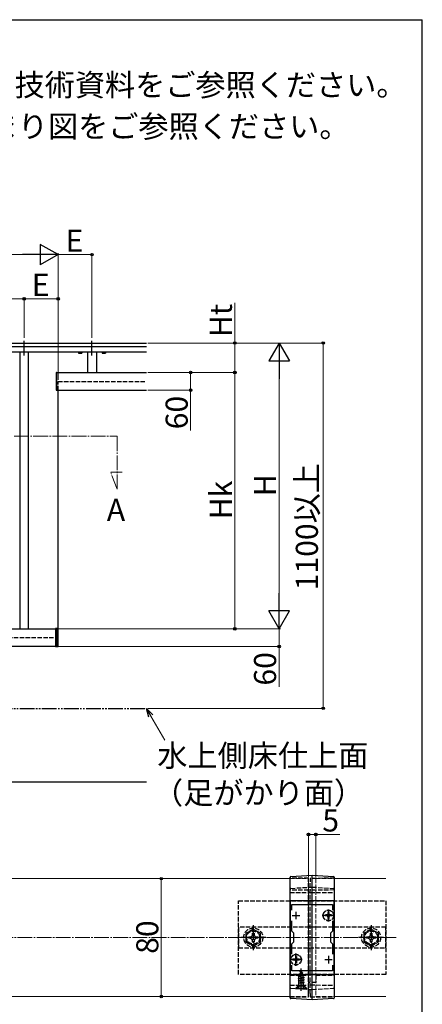
# Model space of a CAD drawing. Extents: x 175 to 1934, y 210 to 2805.
# Drawn here: x 1652 to 1925, y 2092 to 2760 of the extents above; entities that cross this region are included whole.
import ezdxf

# ---------------------------------------------------------------- set-up
doc = ezdxf.new("R2010")
doc.units = 0
for name, pattern in [('YCENTER_1', [13, 10, -1, 1, -1]), ('YDIVIDE_1', [15, 10, -1, 1, -1, 1, -1]), ('YHIDDEN_1', [4, 3, -1])]:
    doc.linetypes.add(name, pattern=pattern)
for name, color, linetype, lineweight in [('USER1', 3, 'CONTINUOUS', 13), ('YKK_11', 7, 'CONTINUOUS', 30), ('YKK_12', 2, 'CONTINUOUS', 13), ('YKK_13', 4, 'CONTINUOUS', 30), ('YKK_A1', 4, 'CONTINUOUS', 30), ('YKK_D', 6, 'CONTINUOUS', 13), ('YKK_ZWAK', 7, 'CONTINUOUS', 30), ('YSS_K', 3, 'CONTINUOUS', 13)]:
    doc.layers.add(name, color=color, linetype=linetype, lineweight=lineweight)
doc.styles.add('text-b', font='txt')

msp = doc.modelspace()

# ---------------------------------------------------------------- linework, layer by layer
at = {"layer": 'YKK_11', "linetype": 'ByBlock', "lineweight": -2, "ltscale": 0.5}
for p, q in [((1835.26, 2161.86), (1835.26, 2111.86)), ((1865.26, 2161.86), (1835.26, 2161.86)), ((1836.46, 2155.5), (1836.46, 2159.36)), ((1836.46, 2159.36), (1864.06, 2159.36)), ((1864.06, 2159.36), (1864.06, 2155.5)), ((1865.26, 2111.86), (1865.26, 2161.86)), ((1836.46, 2141.16), (1836.46, 2148.23)), ((1864.06, 2148.23), (1864.06, 2141.16)), ((1837.76, 2139.86), (1836.46, 2141.16)), ((1837.76, 2133.86), (1837.76, 2139.86)), ((1864.06, 2141.16), (1862.76, 2139.86)), ((1862.76, 2139.86), (1862.76, 2133.86)), ((1836.46, 2132.56), (1837.76, 2133.86)), ((1836.46, 2125.5), (1836.46, 2132.56)), ((1862.76, 2133.86), (1864.06, 2132.56)), ((1864.06, 2132.56), (1864.06, 2125.5)), ((1836.46, 2114.36), (1836.46, 2118.23)), ((1864.06, 2114.36), (1836.46, 2114.36)), ((1864.06, 2118.23), (1864.06, 2114.36)), ((1835.26, 2111.86), (1865.26, 2111.86))]:
    msp.add_line(p, q, dxfattribs=at)
at = {"layer": 'YKK_11', "ltscale": 0.5}
for p, q in [((1839.26, 2154.36), (1839.26, 2149.36)), ((1861.26, 2154.36), (1861.26, 2149.36)), ((1836.76, 2151.86), (1841.76, 2151.86)), ((1858.76, 2151.86), (1863.76, 2151.86)), ((1836.76, 2121.86), (1841.76, 2121.86)), ((1839.26, 2124.36), (1839.26, 2119.36)), ((1858.76, 2121.86), (1863.76, 2121.86)), ((1861.26, 2124.36), (1861.26, 2119.36))]:
    msp.add_line(p, q, dxfattribs=at)
at = {"layer": 'YKK_12', "linetype": 'YCENTER_1'}
for p, q in [((1647.96, 2477.18), (1717.76, 2477.18)), ((1717.76, 2477.18), (1717.76, 2441.18)), ((1717.76, 2441.18), (1713.5, 2452.88)), ((1713.5, 2452.88), (1721.3, 2452.88)), ((1850.26, 2101.86), (1850.26, 2171.86))]:
    msp.add_line(p, q, dxfattribs=at)
at = {"layer": 'YKK_12'}
for p, q in [((1835.26, 2176.86), (805.26, 2176.86)), ((1865.26, 2176.86), (1900.26, 2176.86)), ((805.26, 2096.86), (1835.26, 2096.86)), ((1865.26, 2096.86), (1900.26, 2096.86))]:
    msp.add_line(p, q, dxfattribs=at)
at = {"layer": 'YKK_12', "linetype": 'YHIDDEN_1'}
for p, q in [((1835.26, 2176.86), (1847.76, 2176.86)), ((1847.76, 2176.86), (1847.76, 2096.86)), ((1852.76, 2176.86), (1852.76, 2096.86)), ((1852.76, 2176.86), (1865.26, 2176.86)), ((1835.26, 2096.86), (1847.76, 2096.86)), ((1852.76, 2096.86), (1865.26, 2096.86))]:
    msp.add_line(p, q, dxfattribs=at)
at = {"layer": 'YKK_13'}
for p, q in [((1835.73, 2178.28), (1850.26, 2179.16)), ((1850.26, 2179.16), (1864.79, 2178.28)), ((1835.26, 2098.49), (1835.26, 2174.94)), ((1850.26, 2097.56), (1850.26, 2175.83)), ((1865.26, 2174.94), (1865.26, 2098.49)), ((1850.26, 2094.56), (1835.73, 2095.45)), ((1864.79, 2095.45), (1850.26, 2094.56))]:
    msp.add_line(p, q, dxfattribs=at)
at = {"layer": 'YKK_13', "linetype": 'YHIDDEN_1'}
for p, q in [((1847.76, 2177.12), (1835.26, 2177.16)), ((1847.76, 2098.7), (1847.76, 2174.79)), ((1865.26, 2177.16), (1848.96, 2177.02)), ((1848.96, 2098.8), (1848.96, 2174.69)), ((1850.26, 2175.87), (1850.26, 2175.83)), ((1847.76, 2169.12), (1835.26, 2169.16)), ((1835.26, 2167.36), (1847.76, 2167.36)), ((1835.73, 2170.28), (1850.26, 2171.16)), ((1848.96, 2167.36), (1847.76, 2167.36)), ((1865.26, 2169.16), (1848.96, 2169.02)), ((1848.96, 2167.36), (1865.26, 2167.36)), ((1850.26, 2171.16), (1864.79, 2170.28)), ((1800.26, 2111.86), (1800.26, 2161.86)), ((1800.26, 2161.86), (1900.26, 2161.86)), ((1900.26, 2161.86), (1900.26, 2111.86)), ((1861.61, 2153.91), (1860.91, 2153.91)), ((1860.91, 2153.91), (1860.91, 2152.71)), ((1861.61, 2153.91), (1861.61, 2152.71)), ((1859.21, 2152.21), (1859.21, 2151.51)), ((1860.41, 2152.21), (1859.21, 2152.21)), ((1860.41, 2151.51), (1859.21, 2151.51)), ((1860.91, 2151.01), (1860.91, 2149.81)), ((1861.61, 2149.81), (1860.91, 2149.81)), ((1861.61, 2151.01), (1861.61, 2149.81)), ((1863.31, 2152.21), (1862.11, 2152.21)), ((1863.31, 2151.51), (1862.11, 2151.51)), ((1863.31, 2152.21), (1863.31, 2151.51)), ((1900.26, 2143.86), (1800.26, 2143.86)), ((1800.26, 2143.86), (1800.26, 2129.86)), ((1810.26, 2142.64), (1805.26, 2139.75)), ((1805.26, 2139.75), (1805.26, 2133.98)), ((1809.73, 2138.72), (1809.76, 2139.96)), ((1809.76, 2139.96), (1810.76, 2139.96)), ((1815.26, 2139.75), (1810.26, 2142.64)), ((1810.76, 2139.96), (1810.78, 2138.72)), ((1815.26, 2133.98), (1815.26, 2139.75)), ((1848.96, 2144.36), (1847.76, 2144.36)), ((1890.26, 2142.64), (1885.26, 2139.75)), ((1885.26, 2139.75), (1885.26, 2133.98)), ((1889.73, 2138.72), (1889.76, 2139.96)), ((1889.76, 2139.96), (1890.76, 2139.96)), ((1895.26, 2139.75), (1890.26, 2142.64)), ((1890.76, 2139.96), (1890.78, 2138.72)), ((1895.26, 2133.98), (1895.26, 2139.75)), ((1900.26, 2129.86), (1900.26, 2143.86)), ((1805.26, 2133.98), (1810.26, 2131.09)), ((1807.16, 2137.37), (1808.4, 2137.39)), ((1807.16, 2136.36), (1807.16, 2137.37)), ((1808.4, 2136.34), (1807.16, 2136.36)), ((1808.4, 2137.39), (1809.27, 2137.85)), ((1809.27, 2135.88), (1808.4, 2136.34)), ((1809.27, 2137.85), (1809.73, 2138.72)), ((1809.73, 2135.01), (1809.27, 2135.88)), ((1809.76, 2133.76), (1809.73, 2135.01)), ((1810.76, 2133.76), (1809.76, 2133.76)), ((1810.26, 2131.09), (1815.26, 2133.98)), ((1810.78, 2135.01), (1810.76, 2133.76)), ((1810.78, 2138.72), (1811.24, 2137.85)), ((1811.24, 2135.88), (1810.78, 2135.01)), ((1811.24, 2137.85), (1812.11, 2137.39)), ((1812.11, 2136.34), (1811.24, 2135.88)), ((1812.11, 2137.39), (1813.36, 2137.37)), ((1813.36, 2136.36), (1812.11, 2136.34)), ((1813.36, 2137.37), (1813.36, 2136.36)), ((1885.26, 2133.98), (1890.26, 2131.09)), ((1887.16, 2137.37), (1888.4, 2137.39)), ((1887.16, 2136.36), (1887.16, 2137.37)), ((1888.4, 2136.34), (1887.16, 2136.36)), ((1888.4, 2137.39), (1889.27, 2137.85)), ((1889.27, 2135.88), (1888.4, 2136.34)), ((1889.27, 2137.85), (1889.73, 2138.72)), ((1889.73, 2135.01), (1889.27, 2135.88)), ((1889.76, 2133.76), (1889.73, 2135.01)), ((1890.76, 2133.76), (1889.76, 2133.76)), ((1890.26, 2131.09), (1895.26, 2133.98)), ((1890.78, 2135.01), (1890.76, 2133.76)), ((1890.78, 2138.72), (1891.24, 2137.85)), ((1891.24, 2135.88), (1890.78, 2135.01)), ((1891.24, 2137.85), (1892.11, 2137.39)), ((1892.11, 2136.34), (1891.24, 2135.88)), ((1892.11, 2137.39), (1893.36, 2137.37)), ((1893.36, 2136.36), (1892.11, 2136.34)), ((1893.36, 2137.37), (1893.36, 2136.36)), ((1800.26, 2129.86), (1900.26, 2129.86)), ((1848.96, 2129.36), (1847.76, 2129.36)), ((1837.21, 2122.21), (1837.21, 2121.51)), ((1838.41, 2122.21), (1837.21, 2122.21)), ((1838.41, 2121.51), (1837.21, 2121.51)), ((1839.61, 2123.91), (1838.91, 2123.91)), ((1838.91, 2123.91), (1838.91, 2122.71)), ((1838.91, 2121.01), (1838.91, 2119.81)), ((1839.61, 2119.81), (1838.91, 2119.81)), ((1839.61, 2123.91), (1839.61, 2122.71)), ((1839.61, 2121.01), (1839.61, 2119.81)), ((1841.31, 2122.21), (1840.11, 2122.21)), ((1841.31, 2121.51), (1840.11, 2121.51)), ((1841.31, 2122.21), (1841.31, 2121.51)), ((1841.36, 2112.13), (1843.81, 2112.93)), ((1841.36, 2112.03), (1843.81, 2112.83)), ((1841.36, 2112.13), (1842.01, 2112.51)), ((1841.72, 2111.82), (1843.46, 2112.63)), ((1842.76, 2114.31), (1842.01, 2112.51)), ((1842.01, 2112.51), (1843.18, 2113.29)), ((1842.16, 2113.72), (1842.62, 2113.99)), ((1842.16, 2113.62), (1842.16, 2113.72)), ((1842.16, 2113.62), (1842.41, 2113.48)), ((1842.76, 2114.31), (1843.18, 2113.29)), ((1843.18, 2113.29), (1843.81, 2112.93)), ((1843.46, 2112.63), (1843.81, 2112.83)), ((1843.46, 2112.63), (1843.83, 2111.73)), ((1843.81, 2112.83), (1843.81, 2112.93)), ((1900.26, 2111.86), (1800.26, 2111.86)), ((1835.26, 2111.36), (1847.76, 2111.36)), ((1840.76, 2110.54), (1844.51, 2111.34)), ((1840.76, 2110.44), (1844.51, 2111.24)), ((1840.76, 2110.54), (1841.33, 2110.88)), ((1840.76, 2110.44), (1840.76, 2110.54)), ((1840.76, 2110.44), (1841.28, 2110.14)), ((1844.76, 2109.75), (1840.76, 2108.95)), ((1840.76, 2108.85), (1844.76, 2109.65)), ((1840.76, 2108.95), (1841.28, 2109.26)), ((1840.76, 2108.85), (1840.76, 2108.95)), ((1840.76, 2108.85), (1841.28, 2108.55)), ((1840.76, 2107.36), (1844.76, 2108.16)), ((1844.76, 2108.06), (1840.76, 2107.26)), ((1840.76, 2107.36), (1841.28, 2107.67)), ((1840.76, 2107.26), (1840.76, 2107.36)), ((1840.76, 2107.26), (1841.28, 2106.96)), ((1840.98, 2105.9), (1841.28, 2106.08)), ((1844.39, 2105.9), (1840.98, 2105.9)), ((1841.12, 2104.76), (1841.12, 2105.9)), ((1844.12, 2111.02), (1841.28, 2110.14)), ((1841.28, 2109.26), (1841.28, 2110.14)), ((1841.28, 2109.26), (1844.23, 2110.05)), ((1844.23, 2109.35), (1841.28, 2108.55)), ((1841.28, 2107.67), (1841.28, 2108.55)), ((1841.28, 2107.67), (1844.23, 2108.46)), ((1844.23, 2107.76), (1841.28, 2106.96)), ((1841.28, 2106.08), (1841.28, 2106.96)), ((1841.28, 2106.08), (1844.23, 2106.87)), ((1841.72, 2111.82), (1841.33, 2110.88)), ((1841.33, 2110.88), (1843.83, 2111.73)), ((1841.36, 2112.03), (1841.36, 2112.13)), ((1841.36, 2112.03), (1841.72, 2111.82)), ((1841.4, 2105.9), (1844.76, 2106.57)), ((1844.76, 2106.47), (1841.9, 2105.9)), ((1844.23, 2106.17), (1843.25, 2105.9)), ((1843.83, 2111.73), (1844.51, 2111.34)), ((1844.12, 2111.02), (1844.51, 2111.24)), ((1844.12, 2111.02), (1844.23, 2110.75)), ((1844.23, 2110.05), (1844.23, 2110.75)), ((1844.23, 2110.05), (1844.76, 2109.75)), ((1844.23, 2109.35), (1844.76, 2109.65)), ((1844.23, 2108.46), (1844.23, 2109.35)), ((1844.23, 2108.46), (1844.76, 2108.16)), ((1844.23, 2107.76), (1844.76, 2108.06)), ((1844.23, 2106.87), (1844.23, 2107.76)), ((1844.23, 2106.87), (1844.76, 2106.57)), ((1844.23, 2106.17), (1844.76, 2106.47)), ((1844.23, 2105.9), (1844.23, 2106.17)), ((1844.39, 2104.76), (1844.39, 2105.9)), ((1844.51, 2111.24), (1844.51, 2111.34)), ((1844.76, 2109.65), (1844.76, 2109.75)), ((1844.76, 2108.06), (1844.76, 2108.16)), ((1844.76, 2106.47), (1844.76, 2106.57)), ((1848.96, 2106.36), (1847.76, 2106.36)), ((1852.76, 2106.36), (1848.96, 2106.36)), ((1852.76, 2111.36), (1852.76, 2106.36)), ((1852.76, 2111.36), (1865.26, 2111.36)), ((1835.26, 2104.56), (1847.76, 2104.61)), ((1835.73, 2102.45), (1850.26, 2101.56)), ((1840.51, 2103.81), (1838.95, 2102.26)), ((1839.26, 2102.56), (1840.89, 2104.2)), ((1839.26, 2102.31), (1839.26, 2102.56)), ((1839.26, 2102.56), (1846.26, 2102.56)), ((1839.26, 2102.31), (1846.26, 2102.31)), ((1840.51, 2104.58), (1840.51, 2103.81)), ((1845.01, 2103.81), (1840.51, 2103.81)), ((1840.71, 2102.31), (1841.61, 2104.13)), ((1844.51, 2104.31), (1841.01, 2104.31)), ((1841.61, 2104.13), (1842.76, 2104.74)), ((1843.9, 2104.13), (1842.76, 2104.74)), ((1844.81, 2102.31), (1843.9, 2104.13)), ((1846.26, 2102.56), (1844.63, 2104.2)), ((1845.01, 2103.81), (1845.01, 2104.6)), ((1847.06, 2101.76), (1845.01, 2103.81)), ((1846.26, 2102.31), (1846.26, 2102.56)), ((1848.96, 2104.71), (1865.26, 2104.56)), ((1850.26, 2101.56), (1864.79, 2102.45)), ((1835.26, 2096.56), (1847.76, 2096.61)), ((1848.96, 2096.71), (1865.26, 2096.56))]:
    msp.add_line(p, q, dxfattribs=at)
at = {"layer": 'YKK_13', "linetype": 'YCENTER_1'}
for p, q in [((1861.26, 2147.71), (1861.26, 2156.01)), ((1865.41, 2151.86), (1857.11, 2151.86)), ((1810.26, 2145.36), (1810.26, 2128.36)), ((1890.26, 2145.36), (1890.26, 2128.36)), ((1818.76, 2136.86), (1801.76, 2136.86)), ((1898.76, 2136.86), (1881.76, 2136.86)), ((1839.26, 2117.71), (1839.26, 2126.01)), ((1843.41, 2121.86), (1835.11, 2121.86)), ((1842.76, 2100.81), (1842.76, 2115.81))]:
    msp.add_line(p, q, dxfattribs=at)
at = {"layer": 'YKK_13', "linetype": 'YHIDDEN_1'}
for centre, radius in [((1861.26, 2151.86), 3.65), ((1861.26, 2151.86), 3.5), ((1810.26, 2136.86), 6.5), ((1810.26, 2136.86), 4.91), ((1810.26, 2136.86), 4.43), ((1890.26, 2136.86), 6.5), ((1890.26, 2136.86), 4.91), ((1890.26, 2136.86), 4.43), ((1839.26, 2121.86), 3.65), ((1839.26, 2121.86), 3.5)]:
    msp.add_circle(centre, radius, dxfattribs=at)
at = {"layer": 'YKK_13'}
for centre, start, end in [((1835.76, 2177.78), 93.5, 180), ((1864.76, 2177.78), 0, 86.5), ((1835.76, 2095.95), 180, 266.5), ((1864.76, 2095.95), 273.5, 0)]:
    msp.add_arc(centre, 0.5, start, end, dxfattribs=at)
at = {"layer": 'YKK_13', "linetype": 'YHIDDEN_1'}
for centre, radius, start, end in [((1835.76, 2169.78), 0.5, 93.5, 180), ((1864.76, 2169.78), 0.5, 0, 86.5), ((1860.41, 2152.71), 0.5, 270, 0), ((1862.11, 2152.71), 0.5, 180, 270), ((1860.41, 2151.01), 0.5, 0, 90), ((1862.11, 2151.01), 0.5, 90, 180), ((1838.41, 2122.71), 0.5, 270, 0), ((1838.41, 2121.01), 0.5, 0, 90), ((1840.11, 2122.71), 0.5, 180, 270), ((1840.11, 2121.01), 0.5, 90, 180), ((1835.76, 2102.95), 0.5, 180, 266.5), ((1840.32, 2104.76), 0.8, 315, 0), ((1845.19, 2104.76), 0.8, 180, 225), ((1864.76, 2102.95), 0.5, 273.5, 0)]:
    msp.add_arc(centre, radius, start, end, dxfattribs=at)
at = {"layer": 'YKK_13'}
for points in [[(1850.26, 2175.83), (1850.26, 2176.05), (1850.26, 2176.26), (1850.26, 2176.69), (1850.26, 2176.9), (1850.26, 2177.3), (1850.26, 2177.49), (1850.26, 2177.86), (1850.26, 2178.03), (1850.26, 2178.34), (1850.26, 2178.48), (1850.26, 2178.72), (1850.26, 2178.83), (1850.26, 2178.99), (1850.26, 2179.06), (1850.26, 2179.14), (1850.26, 2179.16), (1850.26, 2179.16)], [(1835.26, 2174.94), (1835.26, 2175.13), (1835.26, 2175.31), (1835.26, 2175.67), (1835.26, 2175.85), (1835.26, 2176.2), (1835.26, 2176.36), (1835.26, 2176.67), (1835.26, 2176.81), (1835.26, 2177.08), (1835.26, 2177.19), (1835.26, 2177.4), (1835.26, 2177.49), (1835.26, 2177.63), (1835.26, 2177.69), (1835.26, 2177.76), (1835.26, 2177.78), (1835.26, 2177.78)], [(1865.26, 2177.78), (1865.26, 2177.78), (1865.26, 2177.76), (1865.26, 2177.69), (1865.26, 2177.63), (1865.26, 2177.49), (1865.26, 2177.4), (1865.26, 2177.19), (1865.26, 2177.08), (1865.26, 2176.81), (1865.26, 2176.67), (1865.26, 2176.36), (1865.26, 2176.2), (1865.26, 2175.85), (1865.26, 2175.67), (1865.26, 2175.31), (1865.26, 2175.13), (1865.26, 2174.94)], [(1835.26, 2095.95), (1835.26, 2095.95), (1835.26, 2095.97), (1835.26, 2096.03), (1835.26, 2096.08), (1835.26, 2096.2), (1835.26, 2096.28), (1835.26, 2096.46), (1835.26, 2096.57), (1835.26, 2096.8), (1835.26, 2096.93), (1835.26, 2097.2), (1835.26, 2097.35), (1835.26, 2097.66), (1835.26, 2097.82), (1835.26, 2098.15), (1835.26, 2098.32), (1835.26, 2098.49)], [(1850.26, 2094.56), (1850.26, 2094.56), (1850.26, 2094.58), (1850.26, 2094.66), (1850.26, 2094.71), (1850.26, 2094.86), (1850.26, 2094.95), (1850.26, 2095.16), (1850.26, 2095.29), (1850.26, 2095.56), (1850.26, 2095.71), (1850.26, 2096.03), (1850.26, 2096.21), (1850.26, 2096.57), (1850.26, 2096.76), (1850.26, 2097.15), (1850.26, 2097.35), (1850.26, 2097.56)], [(1865.26, 2098.49), (1865.26, 2098.32), (1865.26, 2098.15), (1865.26, 2097.82), (1865.26, 2097.66), (1865.26, 2097.35), (1865.26, 2097.2), (1865.26, 2096.93), (1865.26, 2096.8), (1865.26, 2096.57), (1865.26, 2096.46), (1865.26, 2096.28), (1865.26, 2096.2), (1865.26, 2096.08), (1865.26, 2096.03), (1865.26, 2095.97), (1865.26, 2095.95), (1865.26, 2095.95)]]:
    msp.add_open_spline(points, degree=3, knots=[0, 0, 0, 0, 0.125, 0.125, 0.25, 0.25, 0.375, 0.375, 0.5, 0.5, 0.625, 0.625, 0.75, 0.75, 0.875, 0.875, 1, 1, 1, 1], dxfattribs=at)
at = {"layer": 'YKK_13', "linetype": 'YHIDDEN_1'}
for points, knots in [([(1847.76, 2174.79), (1847.76, 2174.94), (1847.76, 2175.09), (1847.76, 2175.39), (1847.76, 2175.54), (1847.76, 2175.82), (1847.76, 2175.95), (1847.76, 2176.21), (1847.76, 2176.33), (1847.76, 2176.65), (1847.76, 2176.83), (1847.76, 2177.06), (1847.76, 2177.12), (1847.76, 2177.12)], [0, 0, 0, 0, 0.125, 0.125, 0.25, 0.25, 0.375, 0.375, 0.5, 0.5, 0.75, 0.75, 1, 1, 1, 1]), ([(1848.96, 2177.02), (1848.96, 2177.02), (1848.96, 2177.01), (1848.96, 2176.95), (1848.96, 2176.9), (1848.96, 2176.79), (1848.96, 2176.71), (1848.96, 2176.54), (1848.96, 2176.45), (1848.96, 2176.12), (1848.96, 2175.86), (1848.96, 2175.3), (1848.96, 2175), (1848.96, 2174.69)], [0, 0, 0, 0, 0.125, 0.125, 0.25, 0.25, 0.375, 0.375, 0.5, 0.5, 0.75, 0.75, 1, 1, 1, 1]), ([(1847.76, 2096.61), (1847.76, 2096.61), (1847.76, 2096.62), (1847.76, 2096.67), (1847.76, 2096.71), (1847.76, 2096.82), (1847.76, 2096.88), (1847.76, 2097.03), (1847.76, 2097.11), (1847.76, 2097.31), (1847.76, 2097.41), (1847.76, 2097.64), (1847.76, 2097.76), (1847.76, 2098.14), (1847.76, 2098.42), (1847.76, 2098.7)], [0, 0, 0, 0, 0.125, 0.125, 0.25, 0.25, 0.375, 0.375, 0.5, 0.5, 0.625, 0.625, 0.75, 0.75, 1, 1, 1, 1]), ([(1848.96, 2098.8), (1848.96, 2098.66), (1848.96, 2098.52), (1848.96, 2098.25), (1848.96, 2098.11), (1848.96, 2097.86), (1848.96, 2097.74), (1848.96, 2097.51), (1848.96, 2097.4), (1848.96, 2097.21), (1848.96, 2097.13), (1848.96, 2096.98), (1848.96, 2096.91), (1848.96, 2096.76), (1848.96, 2096.71), (1848.96, 2096.71)], [0, 0, 0, 0, 0.125, 0.125, 0.25, 0.25, 0.375, 0.375, 0.5, 0.5, 0.625, 0.625, 0.75, 0.75, 1, 1, 1, 1])]:
    msp.add_open_spline(points, degree=3, knots=knots, dxfattribs=at)
at = {"layer": 'YKK_A1'}
for p, q in [((1231.76, 2540.48), (1737.76, 2540.48)), ((1231.76, 2538.08), (1737.76, 2538.08)), ((1231.76, 2534.48), (1737.76, 2534.48)), ((1651.76, 2534.48), (1651.76, 2346.48)), ((1657.76, 2346.48), (1657.76, 2534.48)), ((1691.51, 2534.48), (1691.51, 2534.36)), ((1691.51, 2534.36), (1694.01, 2534.36)), ((1691.6, 2534.36), (1693.91, 2534.36)), ((1691.6, 2534.36), (1691.6, 2533.65)), ((1691.76, 2533.56), (1691.6, 2533.65)), ((1691.76, 2533.56), (1693.76, 2533.56)), ((1692.18, 2534.36), (1692.18, 2533.65)), ((1692.25, 2534.48), (1692.25, 2534.36)), ((1693.27, 2534.48), (1693.27, 2534.36)), ((1693.33, 2534.36), (1693.33, 2533.65)), ((1693.76, 2533.56), (1693.91, 2533.65)), ((1693.91, 2534.36), (1693.91, 2533.65)), ((1694.01, 2534.36), (1694.01, 2534.48)), ((1697.76, 2534.48), (1697.76, 2520.48)), ((1703.76, 2534.48), (1703.76, 2520.48)), ((1707.51, 2534.48), (1707.51, 2534.36)), ((1707.51, 2534.36), (1710.01, 2534.36)), ((1707.6, 2534.36), (1709.91, 2534.36)), ((1707.6, 2534.36), (1707.6, 2533.65)), ((1707.76, 2533.56), (1707.6, 2533.65)), ((1707.76, 2533.56), (1709.76, 2533.56)), ((1708.18, 2534.36), (1708.18, 2533.65)), ((1708.25, 2534.48), (1708.25, 2534.36)), ((1709.27, 2534.48), (1709.27, 2534.36)), ((1709.33, 2534.36), (1709.33, 2533.65)), ((1709.76, 2533.56), (1709.91, 2533.65)), ((1709.91, 2534.36), (1709.91, 2533.65)), ((1710.01, 2534.36), (1710.01, 2534.48)), ((1676.76, 2520.58), (1676.36, 2520.58)), ((1676.36, 2520.58), (1676.36, 2508.38)), ((1676.76, 2508.38), (1676.76, 2520.58)), ((1676.76, 2520.48), (1737.76, 2520.48)), ((1676.76, 2520.48), (1676.76, 2508.48)), ((1676.36, 2508.38), (1676.76, 2508.38)), ((1676.76, 2508.48), (1737.76, 2508.48)), ((1677.76, 2343.28), (1677.76, 2508.38)), ((1293.46, 2346.48), (1676.06, 2346.48)), ((1651.76, 2346.48), (1657.76, 2346.48)), ((1677.76, 2346.58), (1676.06, 2346.58)), ((1676.06, 2346.58), (1676.06, 2334.38)), ((1676.36, 2346.58), (1676.36, 2334.38)), ((1676.66, 2346.58), (1676.66, 2334.38)), ((1676.96, 2346.58), (1676.96, 2334.38)), ((1677.26, 2346.58), (1677.26, 2334.38)), ((1677.56, 2346.58), (1677.56, 2334.38)), ((1677.76, 2334.38), (1677.76, 2346.58)), ((1676.06, 2334.48), (1293.46, 2334.48)), ((1676.06, 2334.38), (1677.76, 2334.38)), ((1231.76, 2242.48), (1737.76, 2242.48))]:
    msp.add_line(p, q, dxfattribs=at)
at = {"layer": 'YKK_A1', "linetype": 'YCENTER_1'}
for p, q in [((1654.76, 2531.98), (1654.76, 2542.98)), ((1700.76, 2531.98), (1700.76, 2542.98))]:
    msp.add_line(p, q, dxfattribs=at)
at = {"layer": 'YKK_A1', "linetype": 'YHIDDEN_1'}
for p, q in [((1692.15, 2533.56), (1692.38, 2534.03)), ((1692.38, 2534.03), (1692.76, 2534.23)), ((1693.14, 2534.03), (1692.76, 2534.23)), ((1693.37, 2533.56), (1693.14, 2534.03)), ((1708.15, 2533.56), (1708.38, 2534.03)), ((1708.38, 2534.03), (1708.76, 2534.23)), ((1709.14, 2534.03), (1708.76, 2534.23)), ((1709.37, 2533.56), (1709.14, 2534.03)), ((1677.76, 2514.48), (1737.76, 2514.48)), ((1677.76, 2508.38), (1677.76, 2514.48)), ((1291.76, 2340.48), (1677.76, 2340.48))]:
    msp.add_line(p, q, dxfattribs=at)
at = {"layer": 'YKK_A1', "linetype": 'YDIVIDE_1'}
msp.add_line((1231.76, 2292.48), (1737.76, 2292.48), dxfattribs=at)
at = {"layer": 'YKK_A1'}
for centre, radius, start, end in [((1691.89, 2534.07), 0.511, 235.61575, 304.38425), ((1692.76, 2535.47), 1.91, 252.41205, 287.58795), ((1693.62, 2534.07), 0.511, 235.61575, 304.38425), ((1707.89, 2534.07), 0.511, 235.61575, 304.38425), ((1708.76, 2535.47), 1.91, 252.41205, 287.58795), ((1709.62, 2534.07), 0.511, 235.61575, 304.38425)]:
    msp.add_arc(centre, radius, start, end, dxfattribs=at)
at = {"layer": 'YKK_D', "lineweight": -2}
for p, q in [((1677.76, 2600.48), (1665.63, 2607.48)), ((1665.63, 2607.48), (1665.63, 2593.48)), ((1677.76, 2600.48), (1653.51, 2600.48)), ((1677.76, 2600.48), (1665.63, 2593.48)), ((1827.76, 2540.48), (1820.76, 2528.35)), ((1827.76, 2540.48), (1834.76, 2528.35)), ((1827.76, 2540.48), (1827.76, 2516.23)), ((1820.76, 2528.35), (1834.76, 2528.35)), ((1827.76, 2346.48), (1827.76, 2370.73)), ((1827.76, 2346.48), (1820.76, 2358.6)), ((1834.76, 2358.6), (1820.76, 2358.6)), ((1827.76, 2346.48), (1834.76, 2358.6))]:
    msp.add_line(p, q, dxfattribs=at)
at = {"layer": 'YKK_D'}
for p, q in [((1305.76, 2600.48), (1663.76, 2600.48)), ((1677.76, 2515.48), (1677.76, 2601.48)), ((1677.76, 2515.48), (1677.76, 2601.48)), ((1677.76, 2600.48), (1700.76, 2600.48)), ((1700.76, 2543.98), (1700.76, 2601.48)), ((1484.76, 2570.48), (1654.76, 2570.48)), ((1654.76, 2543.98), (1654.76, 2571.48)), ((1654.76, 2543.98), (1654.76, 2571.48)), ((1654.76, 2570.48), (1677.76, 2570.48)), ((1677.76, 2515.48), (1677.76, 2571.48)), ((1797.76, 2540.48), (1797.76, 2567.83)), ((1738.76, 2540.48), (1798.76, 2540.48)), ((1738.76, 2540.48), (1828.76, 2540.48)), ((1738.76, 2540.48), (1858.76, 2540.48)), ((1797.76, 2520.48), (1797.76, 2540.48)), ((1857.76, 2292.48), (1857.76, 2540.48)), ((1738.76, 2520.48), (1798.76, 2520.48)), ((1738.76, 2520.48), (1798.76, 2520.48)), ((1738.76, 2520.48), (1768.76, 2520.48)), ((1767.76, 2520.48), (1767.76, 2508.48)), ((1797.76, 2520.48), (1797.76, 2346.48)), ((1827.76, 2360.48), (1827.76, 2526.48)), ((1738.76, 2508.48), (1768.76, 2508.48)), ((1767.76, 2508.48), (1767.76, 2481.12)), ((1677.06, 2346.48), (1828.76, 2346.48)), ((1677.06, 2346.48), (1798.76, 2346.48)), ((1677.06, 2346.48), (1828.76, 2346.48)), ((1827.76, 2346.48), (1827.76, 2334.48)), ((1677.06, 2334.48), (1828.76, 2334.48)), ((1827.76, 2334.48), (1827.76, 2307.12)), ((1738.76, 2292.48), (1858.76, 2292.48)), ((1740.76, 2287.28), (1750.26, 2270.83)), ((1847.76, 2177.86), (1847.76, 2207.86)), ((1847.76, 2206.86), (1852.76, 2206.86)), ((1852.76, 2177.86), (1852.76, 2207.86)), ((1852.76, 2206.86), (1868.95, 2206.86)), ((1747.83, 2176.86), (1747.83, 2096.86))]:
    msp.add_line(p, q, dxfattribs=at)
at = {"layer": 'YKK_D', "linetype": 'ByBlock', "lineweight": -2}
for p, q in [((1739.36, 2286.48), (1737.76, 2292.48)), ((1737.76, 2292.48), (1742.15, 2288.08)), ((1737.76, 2292.48), (1740.76, 2287.28))]:
    msp.add_line(p, q, dxfattribs=at)
for centre in [(1700.76, 2600.48), (1654.76, 2570.48), (1654.76, 2570.48), (1677.76, 2570.48), (1797.76, 2540.48), (1857.76, 2540.48), (1767.76, 2520.48), (1797.76, 2520.48), (1797.76, 2520.48), (1767.76, 2508.48), (1797.76, 2346.48), (1827.76, 2334.48), (1857.76, 2292.48), (1847.76, 2206.86), (1852.76, 2206.86), (1747.83, 2176.86), (1747.83, 2096.86)]:
    msp.add_circle(centre, 0.875, dxfattribs=at)
at = {"layer": 'YKK_ZWAK'}
for p in [(175, 2760), (1925, 210)]:
    msp.add_line(p, (1925, 2760), dxfattribs=at)
at = {"layer": 'YSS_K', "linetype": 'YCENTER_1'}
msp.add_line((740.26, 2136.86), (1907.8, 2136.86), dxfattribs=at)

# ---------------------------------------------------------------- texts
at = {"layer": 'USER1', "style": 'text-b'}
for s, p in [('※設定笠木幅・適応躯体厚は、各シリーズの技術資料をご参照ください。', (1238.95, 2708.2)), ('※笠木見付70㎜仕様は、ベースレールの納まり図をご参照ください。', (1238.95, 2680.05)), ('A', (1710.85, 2419.73))]:
    msp.add_text(s, height=15, dxfattribs=at).set_placement(p)
at = {"layer": 'YKK_D', "style": 'text-b'}
for s, p in [('E', (1682.91, 2602.48)), ('E', (1659.91, 2572.48)), ('水上側床仕上面', (1745.13, 2252.89)), ('（足がかり面）', (1742.23, 2227.57)), ('5', (1857.15, 2208.86))]:
    msp.add_text(s, height=15, dxfattribs=at).set_placement(p)
for s, p in [('Ht', (1795.76, 2544.44)), ('60', (1765.76, 2481.93)), ('1100以上', (1854.14, 2372.63)), ('Hk', (1795.76, 2420.82)), ('H', (1825.76, 2436.49)), ('60', (1825.76, 2307.93)), ('80', (1745.83, 2125.83))]:
    msp.add_text(s, height=15, rotation=90, dxfattribs=at).set_placement(p)

doc.saveas('drawing.dxf')
